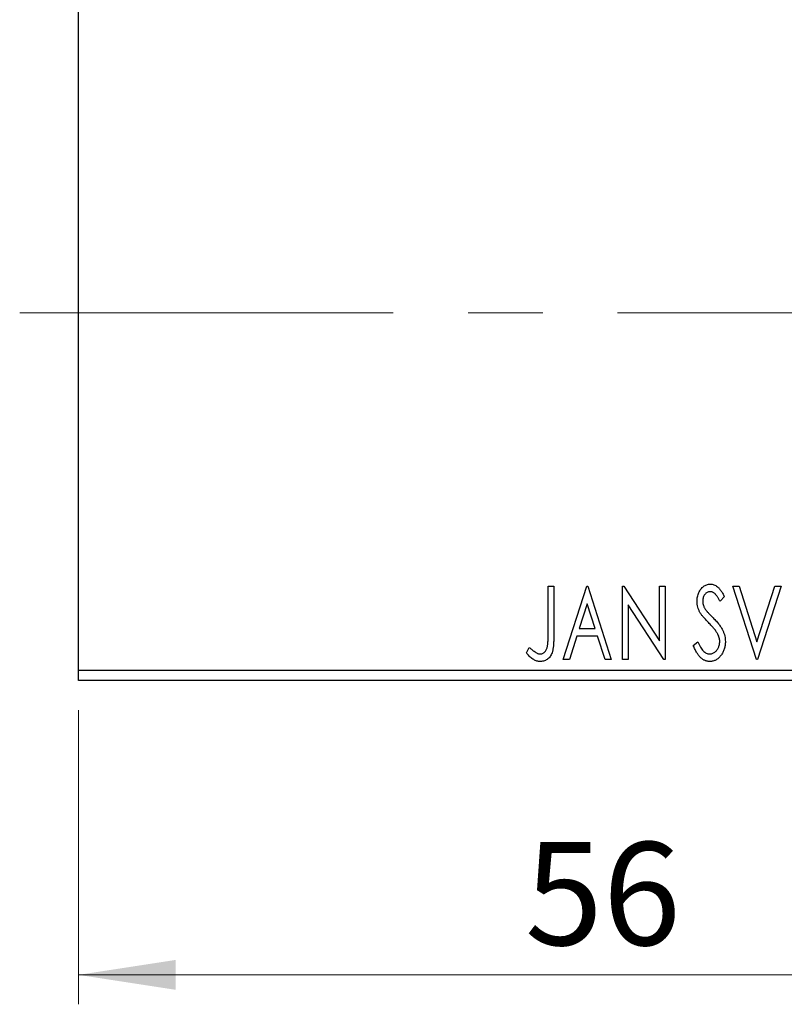
# Model space of a CAD drawing. Units: millimetres. Extents: x 15 to 415, y 5 to 292.
# Drawn here: x 244 to 270, y 130 to 163 of the extents above; entities that cross this region are included whole.
import ezdxf

# ---------------------------------------------------------------- set-up
doc = ezdxf.new("R2010")
doc.units = ezdxf.units.MM
doc.linetypes.add('CENTERX2', pattern=[20.32, 12.7, -2.54, 2.54, -2.54])
doc.styles.add('SLDTEXTSTYLE0', font='TXT', dxfattribs={"width": 0.75})
doc.dimstyles.new('SLDDIMSTYLE0', dxfattribs={"dimtxt": 3.5, "dimasz": 3.302, "dimexe": 0, "dimexo": 0.0625, "dimgap": 0.875, "dimtad": 1, "dimdec": 0, "dimlfac": 1.4, "dimrnd": 1e-09, "dimzin": 12, "dimdsep": 46, "dimtxsty": 'SLDTEXTSTYLE0', "dimsah": 1, "dimcen": 0.09, "dimadec": 0, "dimazin": 3, "dimtfac": 1, "dimtdec": 0, "dimtofl": 0, "dimtmove": 0, "dimatfit": 3, "dimfxl": 1, "dimfrac": 2, "dimtolj": 1, "dimtzin": 12, "dimarcsym": 0})

# ---------------------------------------------------------------- blocks, each defined once
blk = doc.blocks.new('_D')
at = {"color": 7, "linetype": 'Continuous', "lineweight": 0}
for p, q in [((245.94, 139.894), (245.94, 129.894)), ((285.94, 139.894), (285.94, 129.894)), ((245.94, 130.894), (285.94, 130.894))]:
    blk.add_line(p, q, dxfattribs=at)
at = {"color": 7, "linetype": 'Continuous', "lineweight": 18}
for points in [[(245.94, 130.894), (249.242, 130.386), (249.242, 131.402)], [(285.94, 130.894), (282.638, 131.402), (282.638, 130.386)]]:
    blk.add_solid(points, dxfattribs=at)
at = {"color": 7, "linetype": 'Continuous', "lineweight": 18, "insert": (261.113, 135.405), "char_height": 3.5, "attachment_point": 1, "style": 'SLDTEXTSTYLE0'}
blk.add_mtext('56', dxfattribs=at)

msp = doc.modelspace()

# ---------------------------------------------------------------- linework, layer by layer
at = {"color": 7, "linetype": 'Continuous', "lineweight": 25}
for p, q in [((245.94, 141.2507), (245.94, 165.5364)), ((261.9015, 144.1078), (262.0938, 144.1078)), ((261.9015, 142.4446), (261.9015, 144.1078)), ((262.0938, 144.1078), (262.0938, 142.4196)), ((262.4144, 141.6078), (263.2156, 144.1078)), ((263.2156, 144.1078), (263.2477, 144.1078)), ((263.2477, 144.1078), (264.049, 141.6078)), ((264.4336, 144.1078), (264.4742, 144.1078)), ((264.4336, 141.6078), (264.4336, 144.1078)), ((264.4742, 144.1078), (265.6836, 142.2433)), ((265.6836, 144.1078), (265.8759, 144.1078)), ((265.6836, 142.2433), (265.6836, 144.1078)), ((265.8759, 144.1078), (265.8759, 141.6078)), ((268.1836, 144.1078), (268.3929, 144.1078)), ((268.9849, 141.6078), (268.1836, 144.1078)), ((268.3929, 144.1078), (269.0009, 142.2113)), ((269.0009, 142.2113), (269.6089, 144.1078)), ((269.8182, 144.1078), (269.0169, 141.6078)), ((269.6089, 144.1078), (269.8182, 144.1078)), ((267.8951, 143.7487), (267.7449, 143.595)), ((263.2312, 143.5048), (262.9627, 142.6655)), ((263.5006, 142.6655), (263.2312, 143.5048)), ((264.6259, 143.4678), (264.6259, 141.6078)), ((265.8323, 141.6078), (264.6259, 143.4678)), ((262.9627, 142.6655), (263.5006, 142.6655)), ((262.8806, 142.4091), (262.6237, 141.6078)), ((263.5827, 142.4091), (262.8806, 142.4091)), ((263.8396, 141.6078), (263.5827, 142.4091)), ((266.8374, 142.0901), (266.9937, 142.2168)), ((261.1644, 141.8322), (261.262, 142.0245)), ((262.6237, 141.6078), (262.4144, 141.6078)), ((264.049, 141.6078), (263.8396, 141.6078)), ((264.6259, 141.6078), (264.4336, 141.6078)), ((265.8759, 141.6078), (265.8323, 141.6078)), ((269.0169, 141.6078), (268.9849, 141.6078)), ((245.94, 141.2507), (285.94, 141.2507)), ((245.94, 140.8935), (245.94, 141.2507)), ((285.94, 140.8935), (245.94, 140.8935))]:
    msp.add_line(p, q, dxfattribs=at)
at = {"color": 7, "linetype": 'CENTERX2', "lineweight": 18}
msp.add_line((243.94, 153.3935), (287.94, 153.3935), dxfattribs=at)
at = {"color": 7, "linetype": 'Continuous', "lineweight": 25}
for points, knots in [([(266.9656, 143.5885), (266.9663, 143.6149), (266.9675, 143.6669), (266.9788, 143.7431), (266.9968, 143.8158), (267.0216, 143.8842), (267.0532, 143.9474), (267.0904, 144.0045), (267.1349, 144.0535), (267.1836, 144.0959), (267.2372, 144.1291), (267.2932, 144.1546), (267.3522, 144.1687), (267.3923, 144.1708), (267.4124, 144.1719)], [0, 0, 0, 0, 0.0970748, 0.1913439, 0.2824507, 0.371966, 0.4584327, 0.5416784, 0.6216558, 0.7008806, 0.7783697, 0.8528441, 0.9260892, 1, 1, 1, 1]), ([(267.4099, 143.9155), (267.392, 143.9146), (267.357, 143.9128), (267.3077, 143.8942), (267.2638, 143.8646), (267.2263, 143.8245), (267.1959, 143.7762), (267.1736, 143.7219), (267.1605, 143.662), (267.1588, 143.6204), (267.1579, 143.599)], [0, 0, 0, 0, 0.1184078, 0.2319401, 0.3456516, 0.4682545, 0.5946307, 0.7231764, 0.8574296, 1, 1, 1, 1]), ([(267.7449, 143.595), (267.7365, 143.6107), (267.7203, 143.6409), (267.6956, 143.6836), (267.6723, 143.7221), (267.6497, 143.7563), (267.6281, 143.7864), (267.6077, 143.8127), (267.5879, 143.8346), (267.5633, 143.8579), (267.5326, 143.881), (267.4933, 143.9011), (267.4521, 143.9131), (267.4239, 143.9147), (267.4099, 143.9155)], [0, 0, 0, 0, 0.1097607, 0.210457, 0.3030439, 0.386733, 0.4624946, 0.5304581, 0.5914886, 0.6437614, 0.7383907, 0.8269775, 0.9133974, 1, 1, 1, 1]), ([(267.4124, 144.1719), (267.4338, 144.1709), (267.4768, 144.1688), (267.5398, 144.1509), (267.6001, 144.1216), (267.6481, 144.0887), (267.6854, 144.0557), (267.7147, 144.0262), (267.7434, 143.9911), (267.7737, 143.9523), (267.8034, 143.908), (267.8342, 143.8595), (267.8644, 143.8056), (267.8847, 143.7681), (267.8951, 143.7487)], [0, 0, 0, 0, 0.0950317, 0.1901411, 0.2877434, 0.390948, 0.4470343, 0.5082337, 0.5749101, 0.6477029, 0.7264879, 0.8112483, 0.9023557, 1, 1, 1, 1]), ([(267.0643, 143.2079), (267.0491, 143.2374), (267.0189, 143.2962), (266.9884, 143.3906), (266.9688, 143.4883), (266.9667, 143.5548), (266.9656, 143.5885)], [0, 0, 0, 0, 0.2502772, 0.4985665, 0.7462313, 1, 1, 1, 1]), ([(267.1579, 143.599), (267.1593, 143.5723), (267.162, 143.5191), (267.1779, 143.4534), (267.1977, 143.4012), (267.2188, 143.3609), (267.2438, 143.3183), (267.2637, 143.2905), (267.2741, 143.276)], [0, 0, 0, 0, 0.2285306, 0.4568097, 0.5765258, 0.7065777, 0.8466134, 1, 1, 1, 1]), ([(267.2741, 143.276), (267.2779, 143.2711), (267.2869, 143.2594), (267.3042, 143.2409), (267.3259, 143.2168), (267.3533, 143.1883), (267.3853, 143.1544), (267.4231, 143.1166), (267.4656, 143.0734), (267.4956, 143.0431), (267.5115, 143.0271)], [0, 0, 0, 0, 0.0538735, 0.1280902, 0.2208097, 0.3371504, 0.472011, 0.6274237, 0.80342, 1, 1, 1, 1]), ([(267.3533, 142.8678), (267.3346, 142.8865), (267.2989, 142.9224), (267.2497, 142.9759), (267.2048, 143.024), (267.1662, 143.0689), (267.1327, 143.1093), (267.1042, 143.1452), (267.0822, 143.1778), (267.0699, 143.1985), (267.0643, 143.2079)], [0, 0, 0, 0, 0.1773563, 0.3397571, 0.4871564, 0.6189278, 0.7366281, 0.8387592, 0.9266456, 1, 1, 1, 1]), ([(267.5115, 143.0271), (267.5306, 143.0073), (267.5678, 142.9688), (267.6205, 142.9111), (267.6688, 142.8553), (267.7117, 142.8006), (267.7505, 142.7479), (267.7848, 142.697), (267.8139, 142.6472), (267.8463, 142.5839), (267.8781, 142.5053), (267.9068, 142.4108), (267.9239, 142.3155), (267.9261, 142.2519), (267.9272, 142.2203)], [0, 0, 0, 0, 0.0884709, 0.1720727, 0.2512661, 0.3258043, 0.3957073, 0.46152, 0.5231185, 0.5809823, 0.6900491, 0.7953609, 0.8983621, 1, 1, 1, 1]), ([(267.6718, 142.4692), (267.6639, 142.4835), (267.6476, 142.5132), (267.6187, 142.5577), (267.5855, 142.6043), (267.5481, 142.6533), (267.5056, 142.7039), (267.4592, 142.757), (267.4081, 142.8121), (267.3719, 142.8489), (267.3533, 142.8678)], [0, 0, 0, 0, 0.0954913, 0.1988784, 0.310435, 0.4311541, 0.5596598, 0.6976038, 0.8443511, 1, 1, 1, 1]), ([(261.6346, 141.8001), (261.6479, 141.8009), (261.6745, 141.8024), (261.713, 141.8151), (261.7496, 141.8351), (261.7831, 141.8636), (261.8143, 141.8977), (261.8396, 141.9386), (261.861, 141.9839), (261.8739, 142.0265), (261.8816, 142.0656), (261.8871, 142.1015), (261.8913, 142.1436), (261.8955, 142.1918), (261.8983, 142.2463), (261.9003, 142.3069), (261.9011, 142.3737), (261.9014, 142.4203), (261.9015, 142.4446)], [0, 0, 0, 0, 0.0514304, 0.1030522, 0.1555203, 0.2125772, 0.2726604, 0.3341106, 0.3984392, 0.4668695, 0.5058665, 0.5530424, 0.6077611, 0.6701563, 0.7408631, 0.8192782, 0.9054328, 1, 1, 1, 1]), ([(262.0938, 142.4196), (262.0939, 142.3884), (262.0939, 142.3284), (262.091, 142.2421), (262.0879, 142.1633), (262.0828, 142.0918), (262.0766, 142.0278), (262.0683, 141.9711), (262.0601, 141.9215), (262.0452, 141.8667), (262.0233, 141.8061), (261.9891, 141.7406), (261.9466, 141.683), (261.8972, 141.6331), (261.8406, 141.593), (261.7776, 141.5641), (261.7088, 141.5465), (261.6611, 141.5446), (261.6366, 141.5437)], [0, 0, 0, 0, 0.08389911, 0.16109984, 0.23205638, 0.29592274, 0.3536456, 0.40484896, 0.44999369, 0.48851771, 0.55736057, 0.62278534, 0.68631674, 0.74913121, 0.81062272, 0.87185179, 0.93431117, 1, 1, 1, 1]), ([(266.9937, 142.2168), (267.0075, 142.184), (267.0338, 142.1217), (267.079, 142.0369), (267.1253, 141.9646), (267.1733, 141.9053), (267.2232, 141.8584), (267.2754, 141.8251), (267.3297, 141.8039), (267.3669, 141.8014), (267.3853, 141.8001)], [0, 0, 0, 0, 0.17679116, 0.33562183, 0.47712422, 0.60266862, 0.71421499, 0.81524755, 0.9089404, 1, 1, 1, 1]), ([(267.3853, 141.8001), (267.4011, 141.8007), (267.4323, 141.8019), (267.4782, 141.8138), (267.5227, 141.8317), (267.5649, 141.8576), (267.6046, 141.8886), (267.6385, 141.9264), (267.6687, 141.968), (267.6923, 142.015), (267.7113, 142.0646), (267.7245, 142.1164), (267.7338, 142.1695), (267.7345, 142.2055), (267.7349, 142.2238)], [0, 0, 0, 0, 0.07738387, 0.15344566, 0.2315016, 0.31288018, 0.39583366, 0.47833906, 0.56193999, 0.6478588, 0.73568228, 0.82309809, 0.91042132, 1, 1, 1, 1]), ([(267.9272, 142.2203), (267.9267, 142.1979), (267.9256, 142.1537), (267.9186, 142.0885), (267.9066, 142.0255), (267.8894, 141.9648), (267.8681, 141.906), (267.8413, 141.8498), (267.8101, 141.7958), (267.7745, 141.7448), (267.7352, 141.6981), (267.6937, 141.6567), (267.6499, 141.6218), (267.6039, 141.5934), (267.5557, 141.5714), (267.5055, 141.555), (267.4531, 141.5453), (267.4174, 141.5442), (267.3993, 141.5437)], [0, 0, 0, 0, 0.0707021, 0.1396422, 0.2067536, 0.2730229, 0.3387467, 0.4040781, 0.4692816, 0.5355426, 0.600284, 0.661802, 0.7203493, 0.7766872, 0.8323675, 0.8872254, 0.9429681, 1, 1, 1, 1]), ([(267.7349, 142.2238), (267.734, 142.2445), (267.7323, 142.2863), (267.7207, 142.3486), (267.7002, 142.41), (267.6814, 142.4492), (267.6718, 142.4692)], [0, 0, 0, 0, 0.2432962, 0.4902288, 0.739756, 1, 1, 1, 1]), ([(261.262, 142.0245), (261.2855, 142.0035), (261.3296, 141.9642), (261.3948, 141.9126), (261.4525, 141.8693), (261.4909, 141.8466), (261.5084, 141.8362)], [0, 0, 0, 0, 0.3039048, 0.5700153, 0.8031449, 1, 1, 1, 1]), ([(267.3993, 141.5437), (267.3853, 141.544), (267.3576, 141.5447), (267.3166, 141.5513), (267.2763, 141.5604), (267.2373, 141.5749), (267.199, 141.5921), (267.1622, 141.6142), (267.1261, 141.6397), (267.0908, 141.6694), (267.0564, 141.7039), (267.023, 141.7435), (266.9904, 141.7884), (266.9585, 141.8386), (266.9269, 141.8939), (266.896, 141.9543), (266.8659, 142.0202), (266.8471, 142.0663), (266.8374, 142.0901)], [0, 0, 0, 0, 0.0504011, 0.0994769, 0.1487573, 0.1984261, 0.2485735, 0.2993509, 0.3522316, 0.4070993, 0.4647351, 0.5268175, 0.5928694, 0.6640262, 0.7399998, 0.8214849, 0.9078409, 1, 1, 1, 1]), ([(261.6366, 141.5437), (261.6175, 141.5445), (261.5791, 141.546), (261.5221, 141.5588), (261.4653, 141.5784), (261.4083, 141.6071), (261.3503, 141.6462), (261.2901, 141.697), (261.2273, 141.7598), (261.1861, 141.8072), (261.1644, 141.8322)], [0, 0, 0, 0, 0.10001513, 0.20111565, 0.30490767, 0.41449671, 0.53440505, 0.67111151, 0.82644184, 1, 1, 1, 1]), ([(261.5084, 141.8362), (261.519, 141.8308), (261.5396, 141.8203), (261.5713, 141.8084), (261.6031, 141.8019), (261.6242, 141.8007), (261.6346, 141.8001)], [0, 0, 0, 0, 0.2686451, 0.5220075, 0.7650195, 1, 1, 1, 1])]:
    msp.add_open_spline(points, degree=3, knots=knots, dxfattribs=at)

# ---------------------------------------------------------------- dimensions: what is measured, and where the dimension line sits
at = {"color": 7, "linetype": 'Continuous', "lineweight": 18}
dim = msp.add_linear_dim(base=(285.94, 130.8935), p1=(245.94, 140.8935), p2=(285.94, 140.8935), dimstyle='SLDDIMSTYLE0', dxfattribs=at)
dim.commit()
dim.dimension.update_dxf_attribs({"geometry": '_D', "text_midpoint": (263.6994, 130.8935), "dimtype": 160})

doc.saveas('drawing.dxf')
